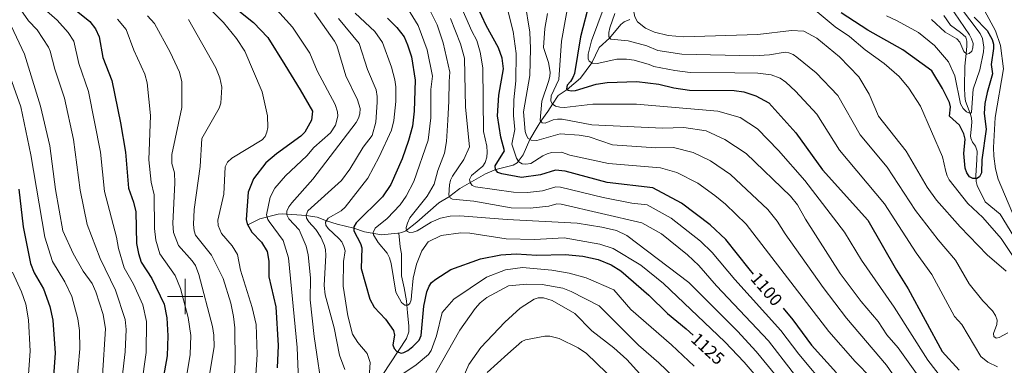
# Model space of a CAD drawing. Units: metres. Extents: x 639906 to 644422, y 4766484 to 4769546.
# Drawn here: x 641906 to 642464, y 4767961 to 4768157 of the extents above; entities that cross this region are included whole.
import ezdxf
from ezdxf.enums import TextEntityAlignment as Align

# ---------------------------------------------------------------- set-up
doc = ezdxf.new("R2010")
doc.units = ezdxf.units.M
doc.header["$MEASUREMENT"] = 0
doc.linetypes.add('DGN Style 3', pattern=[1147.6976, 819.784, -327.9136])
for name, color, linetype, lineweight in [('Nivel 11', 7, 'Continuous', 0), ('Nivel 4', 7, 'Continuous', 0), ('Nivel 41', 7, 'Continuous', 0), ('Nivel 5', 7, 'Continuous', 0), ('Nivel 61', 7, 'Continuous', 0), ('Nivel 63', 7, 'Continuous', 0)]:
    doc.layers.add(name, color=color, linetype=linetype, lineweight=lineweight)
doc.styles.add('Style-Helvetica-Narrow-Oblique', font='txt')

msp = doc.modelspace()

# ---------------------------------------------------------------- linework, layer by layer
at = {"layer": 'Nivel 11', "color": 142, "linetype": 'DGN Style 3', "lineweight": 13}
for points in [[(642121.02, 4768036, 1116.23), (642122.78, 4768036.35, 1115.77), (642125.03, 4768037.23, 1115.15), (642131.31, 4768042.08, 1113.47), (642143.77, 4768053.1, 1111.03), (642149.78, 4768056.79, 1110.01), (642151.59, 4768058.18, 1109.18), (642155.61, 4768061.33, 1106.52), (642170.18, 4768069.57, 1102.52), (642175.91, 4768072.04, 1100.03), (642185.83, 4768074.48, 1097.86), (642188.08, 4768075.88, 1095.95), (642191.42, 4768080.36, 1092.74), (642195.23, 4768089.08, 1090), (642199.48, 4768095.92, 1085.53), (642201.51, 4768099.48, 1085), (642205.46, 4768104.87, 1081.6), (642208.08, 4768109.09, 1080), (642211.32, 4768114.02, 1076.52), (642216.42, 4768117.43, 1075), (642224, 4768123.77, 1073.23), (642230.35, 4768132.46, 1070), (642234.55, 4768141.14, 1067.52), (642240.39, 4768146.51, 1065), (642246.76, 4768154.16, 1062.02), (642248.73, 4768155.68, 1061.69), (642251.86, 4768156.98, 1060.9)], [(642469.49, 4768034.07, 1051.6), (642461.68, 4768046.62, 1051.06), (642453.28, 4768053.68, 1051.06), (642448.82, 4768062.93, 1050.4), (642448.12, 4768065.29, 1050.08), (642447.95, 4768068.57, 1050.06), (642448.62, 4768077.54, 1049.9), (642448.79, 4768082.48, 1049.07), (642447.75, 4768085.27, 1048.07), (642446.03, 4768087.44, 1047.57), (642445.13, 4768089.84, 1047.6), (642445.03, 4768091.01, 1047.57), (642445.34, 4768094.78, 1046.08), (642445.79, 4768098.8, 1046.08), (642445.54, 4768101.21, 1045.55), (642444.84, 4768103.76, 1045), (642442.15, 4768110.78, 1045.06), (642441.76, 4768113.58, 1044.41), (642441.63, 4768118.42, 1043.03), (642441.69, 4768130.53, 1042.02), (642442.46, 4768137.71, 1040.01), (642442.93, 4768141.93, 1041), (642442.8, 4768144.68, 1040.5), (642442.32, 4768147.04, 1039.68), (642439.26, 4768149.67, 1038.51), (642433.58, 4768153.73, 1037.52), (642429.93, 4768159.26, 1036.52)], [(642035.4, 4768040.66, 1150.01), (642042.36, 4768044.11, 1146.52), (642052.7, 4768046.79, 1141.52), (642055.08, 4768046.96, 1140.78), (642068.47, 4768046.01, 1135.01), (642074.69, 4768045.06, 1131.52), (642080.02, 4768042.96, 1130.01), (642086.19, 4768041.1, 1127.02), (642095.53, 4768038.82, 1125.01), (642101.56, 4768036.71, 1121.52), (642111.17, 4768034.95, 1118.54), (642120.38, 4768035.87, 1116.41), (642121.02, 4768036, 1116.23)], [(642106.63, 4767947.8, 1129.13), (642125.39, 4767976.28, 1123.26), (642126.61, 4767979.94, 1122.02), (642126.78, 4767983.39, 1121.77), (642125.95, 4767990.74, 1121.28), (642125.36, 4767997.58, 1119.67), (642124.04, 4768004.96, 1119.01), (642122.57, 4768011.84, 1117.64), (642122.54, 4768024.14, 1117.02), (642121.82, 4768028.22, 1116.28), (642121.02, 4768036, 1116.23)]]:
    msp.add_polyline3d(points, dxfattribs=at)
at = {"layer": 'Nivel 4', "color": 36, "linetype": 'Continuous', "lineweight": 30, "flags": 128}
for points, elevation in [([(641904.59, 4768228.78), (641910.31, 4768199.37), (641917.82, 4768181.78), (641920.8, 4768177.52), (641928.73, 4768169.94), (641946, 4768155.89)], 1175.01), ([(642021.01, 4768169.7), (642038.67, 4768155.39), (642046.82, 4768146.84), (642056.4, 4768131.42), (642065.17, 4768117.21), (642072.13, 4768105.05), (642071.48, 4768099.98), (642067.74, 4768093.17), (642065.54, 4768090.89), (642051.8, 4768080.95), (642045.64, 4768075.74), (642038.68, 4768066.69), (642035.71, 4768059.09), (642034.51, 4768043.65), (642035.1, 4768041.22), (642037.67, 4768036.57), (642043.15, 4768030.8), (642046.49, 4768025.54), (642047.4, 4768020.16), (642047.43, 4768011.22), (642051.3, 4767994.11), (642052.66, 4767972.18), (642052.08, 4767959.62)], 1150.01), ([(642322.06, 4768012.71), (642319.53, 4768015.65), (642306.27, 4768032.4), (642297.51, 4768040.66), (642281.29, 4768052.85), (642265.05, 4768061.68), (642239.1, 4768064.64), (642215.36, 4768070.99), (642209.83, 4768071.73), (642201.34, 4768069.08), (642190.48, 4768067.57), (642179.36, 4768069.53), (642177.16, 4768070.25), (642175.81, 4768071.94), (642175.54, 4768074.13), (642180.87, 4768082.67), (642178.74, 4768090.36), (642177.01, 4768102.41), (642177.63, 4768114.06), (642180.39, 4768129.02), (642179.67, 4768135.17), (642177.5, 4768140.98), (642170.56, 4768153.55), (642163.18, 4768169.6)], 1100), ([(642229.09, 4768166.85), (642223.98, 4768147.15), (642220.55, 4768126.52), (642219.62, 4768124.12), (642218.32, 4768121.98), (642216.35, 4768119.79), (642216.05, 4768117.76), (642217.02, 4768116.9), (642218.64, 4768116.62), (642221.13, 4768116.79), (642232.82, 4768120.4), (642239.04, 4768121.34), (642255.86, 4768121.97), (642268.37, 4768120.34), (642276.86, 4768118.32), (642285.79, 4768117.07), (642311.06, 4768116.86), (642316.53, 4768116.13), (642323.31, 4768113.82), (642330.66, 4768109.8), (642345.94, 4768092.75), (642361.04, 4768071.84), (642386.76, 4768043.39), (642402.96, 4768014.97), (642409.71, 4768004.38), (642428.91, 4767968.87), (642438.56, 4767958.21)], 1075), ([(642446.99, 4768158.33), (642454.39, 4768150.71), (642457.24, 4768145.61), (642457.93, 4768143.05), (642457.98, 4768140.55), (642456.72, 4768131.46), (642457.51, 4768126.33), (642454.33, 4768115.64), (642453.15, 4768109.43), (642452.79, 4768103.72), (642453.76, 4768094.93), (642451.4, 4768077.51), (642451.12, 4768070.13), (642450, 4768067.94), (642448.53, 4768066.99), (642446.28, 4768066.89), (642444.37, 4768067.86), (642442.89, 4768070.04), (642441.97, 4768072.81), (642441.25, 4768081), (642441.84, 4768089.13), (642441.18, 4768092.22), (642438.77, 4768097.23), (642433.09, 4768102.19), (642433.55, 4768107.49), (642433.06, 4768109.94), (642429.16, 4768117.88), (642423.12, 4768127.95), (642406.56, 4768139.76), (642386.84, 4768151.08), (642371.69, 4768160.81)], 1050), ([(641946, 4768155.89), (641949.09, 4768151.77), (641951.24, 4768147.18), (641953.37, 4768135.48), (641958.5, 4768122.53), (641963.31, 4768098.55), (641966.19, 4768081.78), (641967.79, 4768061.52), (641970.77, 4768053.43), (641971.94, 4768048.07), (641972.4, 4768030), (641973.45, 4768024.35), (641975.13, 4768019.57), (641981.03, 4768010.32), (641987.98, 4767995.71), (641989.62, 4767987.96), (641990.07, 4767977.78), (641989.72, 4767966.37), (641986.38, 4767947.32)], 1175.01), ([(642114.53, 4768157.75), (642119.97, 4768152.58), (642124.05, 4768147.29), (642126, 4768142.66), (642128.14, 4768135.88), (642130.3, 4768122.69), (642129.71, 4768105.02), (642128.69, 4768096.5), (642126.46, 4768088.46), (642123, 4768078.07), (642116.5, 4768063.45), (642111.72, 4768056.48), (642096.9, 4768041.76), (642095.57, 4768039.58), (642095.46, 4768037.34), (642099.37, 4768030.07), (642100.08, 4768027.61), (642099.73, 4768015.93), (642104.61, 4767998.57), (642106.98, 4767993.91), (642113.43, 4767987.14), (642117.94, 4767980.74), (642118.52, 4767978.13), (642117.63, 4767972.66), (642118.35, 4767970.59), (642119.9, 4767968.88), (642122.3, 4767967.95), (642123.94, 4767968.28), (642126.16, 4767969.46), (642129, 4767971.7), (642132.52, 4767975.36), (642133.65, 4767977.97), (642135.2, 4767994.65), (642136.82, 4768002.73), (642138.19, 4768005.92), (642139.61, 4768007.98), (642141.93, 4768009.94), (642150.41, 4768015.32), (642167.28, 4768021.45), (642178.84, 4768023.72), (642187.6, 4768024.14), (642199.18, 4768023.38), (642215.37, 4768023.87), (642225.31, 4768022.96), (642233.94, 4768021.01), (642241.43, 4768018.02), (642246.88, 4768014.56), (642262.65, 4768000.82), (642273.24, 4767990.45), (642283.83, 4767981.78), (642287.72, 4767978.21)], 1125.01), ([(641905.81, 4768060.87), (641908.27, 4768039.62), (641912.28, 4768018.68), (641914.33, 4768013.55), (641919.75, 4768004.4), (641923.37, 4767994.42), (641924.99, 4767986.6), (641926.35, 4767967.86), (641924.92, 4767949.69), (641922.36, 4767930.99), (641920.54, 4767922.81), (641916.7, 4767912.72), (641911.89, 4767906.19), (641895.68, 4767892.92)], 1200.01), ([(642338.72, 4767993.36), (642344.35, 4767986.83), (642354.93, 4767972.38), (642369.06, 4767956.82)], 1100)]:
    msp.add_lwpolyline(points, dxfattribs=dict(at, elevation=elevation))
at = {"layer": 'Nivel 5', "color": 36, "linetype": 'Continuous', "lineweight": 0, "flags": 128}
for points, elevation in [([(641903.91, 4768184.22), (641908.06, 4768178.23), (641912.04, 4768174.66), (641918.61, 4768164.4), (641927.35, 4768156.66), (641933.62, 4768149.72), (641936.84, 4768144.74), (641939.76, 4768132.14), (641945.27, 4768116.3), (641951.99, 4768081.86), (641954.29, 4768059.61), (641961.08, 4768033.75), (641962.18, 4768027.27), (641965.45, 4768016.27), (641970.73, 4768007), (641975.92, 4767995.27), (641978, 4767985.86), (641977.92, 4767968.25), (641975.21, 4767949.56)], 1180.01), ([(641895.61, 4768179.03), (641911.22, 4768156.25), (641916.08, 4768151.24), (641922.62, 4768141.43), (641923.47, 4768139.08), (641926.16, 4768128.79), (641931.52, 4768112.52)], 1185.01), ([(642150.94, 4768176.85), (642162.45, 4768150.33), (642165.23, 4768145.18), (642167.15, 4768138.48), (642168.68, 4768129.66), (642169.03, 4768093.5), (642170.98, 4768085.19), (642171.08, 4768081.79), (642170.81, 4768079.06), (642169.88, 4768075.98), (642168.61, 4768073.82), (642162.22, 4768068.64), (642161.09, 4768066.4), (642161.38, 4768064.64), (642162.6, 4768063.02), (642164.4, 4768062.28), (642186.06, 4768059.24), (642193.98, 4768058.98), (642202.41, 4768059.98), (642210.09, 4768062.12), (642212.69, 4768061.93), (642236.83, 4768056.2), (642253.04, 4768053), (642261.79, 4768051.92), (642275.3, 4768044.37), (642291.99, 4768031.32), (642298.62, 4768025.03), (642311.44, 4768009.66), (642337.42, 4767980.83), (642347.65, 4767967.34), (642364.07, 4767947.67)], 1105.01), ([(642241.01, 4768173.99), (642230.12, 4768145.02), (642228.35, 4768137.3), (642228.23, 4768134.83), (642228.94, 4768133.36), (642230.72, 4768132.23), (642233.45, 4768132.1), (642244.51, 4768134.52), (642250.01, 4768134.56), (642254.42, 4768133.96), (642262.91, 4768131.46), (642265.61, 4768130.34), (642277.43, 4768128.04), (642286.12, 4768127.07), (642311.48, 4768126.79), (642324.53, 4768126.56), (642332.04, 4768125.58)], 1070), ([(642432.91, 4768172.57), (642450.48, 4768149.13), (642451.78, 4768146.33), (642452.58, 4768141.33), (642452.33, 4768138.74), (642450.27, 4768128.53)], 1045), ([(642470.44, 4768043.25), (642460.71, 4768066.52), (642459.09, 4768072.45), (642458.23, 4768079.59), (642457.96, 4768084.58), (642459, 4768101.5), (642463.68, 4768129.07), (642461.97, 4768142.27), (642459.17, 4768150.66), (642445.5, 4768175.88)], 1055), ([(642123.01, 4768168.5), (642131.92, 4768153.68), (642137.18, 4768139.89), (642140.12, 4768124.93), (642139.2, 4768117.31), (642139.15, 4768101.23), (642137.63, 4768088.55), (642129.48, 4768065.16), (642125.17, 4768056.89), (642121.8, 4768051.96), (642114.51, 4768044.34), (642107.72, 4768038.68), (642106.43, 4768036.39), (642106.62, 4768034.95)], 1120.01), ([(642134.21, 4768171.25), (642142.85, 4768153.98), (642146.22, 4768143.9), (642149.94, 4768127.17), (642149.6, 4768121.82), (642149.44, 4768110.74), (642148.89, 4768099.93), (642148.06, 4768087.96), (642146.84, 4768081.25), (642143.14, 4768071.47)], 1115.01), ([(642192.5, 4768167.29), (642195.26, 4768149.87), (642195.72, 4768140.58), (642195.24, 4768125.23), (642191.76, 4768104.78), (642192.55, 4768093.61), (642193.35, 4768091.24), (642194.32, 4768089.63), (642195.96, 4768088.64), (642199.22, 4768088.48), (642212.44, 4768092.15), (642223.24, 4768091.5), (642228.81, 4768090.58), (642242.16, 4768086.02), (642266.6, 4768084.29), (642276.66, 4768084.47), (642287.88, 4768081.7), (642297.58, 4768076.95), (642308.93, 4768069.19), (642330.16, 4768049.3), (642335.5, 4768042.8), (642340.01, 4768035.47), (642361.47, 4768005.12), (642374.7, 4767987.74), (642397.45, 4767961.05), (642408.96, 4767944.48)], 1090), ([(642428.52, 4767953.9), (642420.7, 4767963.95), (642401.76, 4767993.98), (642383.22, 4768020.65), (642373.54, 4768036.57), (642351.03, 4768065.72), (642336.22, 4768082.75), (642324.34, 4768095.12), (642314.52, 4768101.41), (642301.75, 4768105.09), (642255.65, 4768109.08), (642231, 4768109), (642214.9, 4768107.24), (642212.24, 4768107.29), (642209.82, 4768107.92), (642207.93, 4768109.19), (642207.08, 4768111.03), (642207.31, 4768113.86), (642211.73, 4768123.1), (642213.29, 4768144.68), (642217.38, 4768167.78)], 1080), ([(642346.09, 4768170.85), (642347.63, 4768170.26), (642368.33, 4768152.95), (642376.42, 4768147.41), (642385.36, 4768139.93), (642396.04, 4768132.17), (642404.54, 4768124.71), (642409.98, 4768118.19), (642416.53, 4768107.83), (642429.1, 4768079.11), (642430.93, 4768070.86), (642431.68, 4768068.46), (642432.82, 4768066.21), (642443.37, 4768052.77), (642451.99, 4768044.79), (642462.38, 4768032.93), (642477.83, 4768009.62)], 1055), ([(642013.34, 4768163.58), (642021.72, 4768155.42), (642029.02, 4768146.31), (642033.78, 4768139.14), (642043.67, 4768115.99), (642046.71, 4768102.41), (642046.75, 4768095.74), (642046.28, 4768093.11), (642045.28, 4768090.74), (642043.59, 4768088.92), (642026.41, 4768078.47), (642024.03, 4768076.14), (642022.7, 4768073.56), (642021.96, 4768058.1), (642018.56, 4768043.23), (642018.62, 4768040.37), (642020.65, 4768035.84), (642026.63, 4768028.78), (642029.66, 4768023.94), (642031.26, 4768014.89), (642037.89, 4767993.81), (642040.26, 4767984.1), (642040.79, 4767967.13), (642039.89, 4767952.7)], 1155.01), ([(642049.96, 4768164.66), (642060.74, 4768152.75), (642070.54, 4768137.86), (642074.76, 4768128.02), (642084.93, 4768108.88), (642086.3, 4768104.76), (642086.45, 4768102.26), (642085.06, 4768097.22), (642082.33, 4768092.75), (642072.81, 4768084.51), (642068.84, 4768079.69), (642056.83, 4768068.42), (642050.74, 4768061.46), (642048.15, 4768056.43), (642046, 4768046.26), (642046.84, 4768043.67), (642047.6, 4768042.47), (642055.53, 4768031.69), (642058.55, 4768021.93), (642063.4, 4767971.1), (642064.27, 4767952.42)], 1145.01), ([(642073.33, 4768160.78), (642084.59, 4768144.74), (642085.9, 4768142.23), (642090.98, 4768125.06), (642097.67, 4768111.49), (642099.2, 4768106.56), (642098.95, 4768103.63), (642098.27, 4768101.06), (642096.85, 4768098.68), (642072.27, 4768066.63), (642060.41, 4768053.13), (642058.66, 4768050.77), (642057.53, 4768048.38), (642057.63, 4768046.33), (642058.71, 4768044.07), (642064.56, 4768037.84), (642068.48, 4768028.52), (642069.69, 4768023.7), (642071, 4768010.62), (642070.81, 4767998.19), (642073.05, 4767977.44), (642078.12, 4767942.96)], 1140.01), ([(642096.26, 4768160.69), (642107.4, 4768150.28), (642111.8, 4768144), (642116.86, 4768130.03), (642118.79, 4768122.82), (642119.43, 4768118.96), (642119.31, 4768110.51), (642118.27, 4768099.86), (642116.83, 4768094.32), (642109.97, 4768079.12), (642103.43, 4768067.15), (642090.72, 4768050.68), (642088.4, 4768048.58), (642081.02, 4768044.36), (642079.48, 4768042.22), (642079.66, 4768040.51), (642081.01, 4768038.62), (642087, 4768032.98), (642088.73, 4768030.94)], 1130.01), ([(642182.76, 4768162.04), (642185.8, 4768150.27), (642187.61, 4768137.76), (642187.38, 4768122.24), (642186.2, 4768111.57), (642186.02, 4768102.71), (642186.72, 4768094.72), (642185.13, 4768086.42), (642187.76, 4768078.51), (642189.09, 4768076.36), (642190.86, 4768075.23), (642192.94, 4768075), (642195.83, 4768075.51), (642202.69, 4768079.75), (642205.1, 4768080.94), (642207.49, 4768081.66), (642213.27, 4768081.75), (642217.92, 4768080.23), (642239.86, 4768075.41), (642269.34, 4768073.03), (642278.61, 4768070.27), (642290.37, 4768064.21), (642300.1, 4768057.26), (642306.06, 4768052.41), (642317.89, 4768041.11), (642364.72, 4767980.24), (642379.53, 4767963.24), (642388.92, 4767953.81)], 1095), ([(642205.3, 4768160.37), (642203.71, 4768151.86), (642202.98, 4768141.17), (642205.78, 4768132.57), (642206.83, 4768127.17), (642206.64, 4768124.68), (642205.88, 4768121.91), (642202, 4768110.83), (642201.09, 4768100.04), (642202.19, 4768098.56), (642203.87, 4768098.22), (642208.4, 4768100.22), (642210.87, 4768100.61), (642213.53, 4768100.5), (642230.47, 4768097.32), (642270.42, 4768095.53), (642282.46, 4768095.87), (642295.27, 4768093.95), (642305.73, 4768089.01), (642317.75, 4768081.12), (642342.94, 4768056.94), (642347.01, 4768051.92), (642351.45, 4768043.87), (642371.02, 4768013.12), (642383.09, 4767997.16), (642392.63, 4767985.78), (642397.62, 4767978.36), (642404.05, 4767971), (642417.12, 4767952.5)], 1085), ([(642243.34, 4768160.5), (642240.6, 4768152.4), (642239.95, 4768149.7), (642239.94, 4768147.19), (642241.07, 4768145.86), (642250.97, 4768145.01), (642261.54, 4768142.06), (642267.72, 4768139.54), (642281.32, 4768137.4), (642322.19, 4768136.35), (642330.98, 4768136.93), (642340, 4768138.45), (642342.1, 4768138.12), (642344.39, 4768137.12), (642346.54, 4768135.69), (642357.51, 4768126.74), (642369.78, 4768113.91), (642382.46, 4768091.64), (642397.71, 4768073.36), (642413.72, 4768048.84), (642426.66, 4768032.1), (642436.39, 4768020.67), (642444.16, 4768007.2), (642451.92, 4767997.56), (642457.39, 4767991.94), (642459.09, 4767989.25), (642460, 4767986.6), (642459.9, 4767984.1), (642458.08, 4767979.12), (642458.25, 4767977.29), (642459.51, 4767976.44), (642461.22, 4767976.75), (642466.18, 4767979.52)], 1065), ([(642254.24, 4768161.37), (642254.79, 4768158.63), (642256.34, 4768155.68), (642260.74, 4768152.21), (642265.85, 4768149.87), (642273.58, 4768147.97), (642282.31, 4768147.12), (642324.39, 4768148.61), (642343.54, 4768150.89), (642350.53, 4768150.36), (642357.95, 4768146.39), (642370.74, 4768135.82), (642381.7, 4768124.49), (642387.6, 4768114.65), (642392.76, 4768102.29), (642408.49, 4768082.46), (642420.31, 4768061.98), (642425.68, 4768054.62), (642439.18, 4768039.48), (642454.46, 4768023.72), (642465.12, 4768014.49)], 1060), ([(642433.02, 4768164.91), (642444.45, 4768148.41), (642445.61, 4768146.04), (642446.39, 4768143.42), (642446.34, 4768140.91), (642445.74, 4768139.12), (642444.24, 4768137.75), (642442.92, 4768137.42), (642441.16, 4768138.81), (642438.98, 4768144.27), (642437.2, 4768146.05), (642430.65, 4768149.93), (642422.85, 4768157.05)], 1040), ([(641898.3, 4768159.94), (641908.86, 4768137.39), (641918.01, 4768107.82), (641923.23, 4768085.48), (641926.42, 4768060.71), (641930.61, 4768037.32), (641936.48, 4768024.44), (641942.26, 4768014.46), (641947.22, 4768007.32), (641949.35, 4768002.74), (641953.52, 4767989.89), (641954.76, 4767981.67), (641953.16, 4767955.34), (641950.42, 4767938.25), (641947.16, 4767929.64)], 1190.01), ([(641961.58, 4768157.22), (641966.62, 4768151.29), (641970.83, 4768139.56), (641977.06, 4768125.98), (641978.5, 4768121.16), (641980.39, 4768102.56), (641979.4, 4768077.45), (641980.74, 4768064.75), (641982.35, 4768057.65), (641982.6, 4768038.5), (641983.29, 4768031.98), (641985.63, 4768024.27), (641994.32, 4768012.01), (641997.42, 4768004.59), (642001.72, 4767988.14), (642003.16, 4767977.94), (642002.72, 4767967.18), (641999.38, 4767946.67)], 1170.01), ([(641978.55, 4768159.03), (641982.5, 4768154.69), (641991.51, 4768138.56), (641996.67, 4768127.1), (641998.04, 4768121.73), (641998.01, 4768107.2), (641992.39, 4768080.61), (641992.46, 4768075.47), (641993.87, 4768070.19), (641994.04, 4768064.37), (641992.95, 4768041.43), (641993.28, 4768036.29), (641996.14, 4768028.97), (642003.95, 4768020.24), (642005.75, 4768017.61), (642007.65, 4768012.54), (642015.43, 4767983.06), (642016.26, 4767978.11), (642016.32, 4767971.54), (642012.25, 4767946.71)], 1165.01), ([(642001.94, 4768157.12), (642017.26, 4768129.7), (642019.54, 4768124.02), (642020.81, 4768118.6), (642020.12, 4768109.61), (642019.17, 4768106.8), (642009.34, 4768089.59), (642008.4, 4768073.68), (642004.99, 4768049.38), (642004.78, 4768040.82), (642005.04, 4768037.2), (642005.92, 4768034.85), (642014.95, 4768023.41), (642021.46, 4768010.25), (642025.77, 4767996.33), (642027.36, 4767988.76), (642028.08, 4767982.25), (642028.35, 4767962.82), (642026.6, 4767930.71)], 1160.01), ([(642086.9, 4768157.63), (642098.52, 4768143.51), (642103.37, 4768128.67), (642108.23, 4768117.15), (642108.82, 4768113.42), (642108.71, 4768110.27), (642108.07, 4768098.93), (642105.85, 4768091.36), (642100.83, 4768084.68), (642093.31, 4768072.26), (642088.5, 4768065.78), (642069.57, 4768048.65), (642068.44, 4768046.18), (642068.75, 4768044.47), (642069.99, 4768042.3), (642073.92, 4768038.09), (642076.84, 4768033.64), (642078.96, 4768028.97), (642079.54, 4768026.53), (642079.63, 4768023.44), (642078.79, 4768006.27), (642079.24, 4768001.05), (642084.42, 4767982.25), (642087.42, 4767966.76), (642090.46, 4767958.73)], 1135.01), ([(642150.32, 4768157.67), (642155.9, 4768143.3), (642158.23, 4768135.04), (642158.83, 4768107.33), (642161.16, 4768084.92), (642157.96, 4768077.76), (642151.36, 4768068.3), (642150.4, 4768065.99), (642149.82, 4768063.29), (642149.41, 4768057.56), (642150.24, 4768055.82), (642151.52, 4768055.24), (642163.59, 4768054.01), (642184.66, 4768050.38), (642195.45, 4768050.1), (642205.95, 4768051.24), (642210.57, 4768052.54), (642213.07, 4768052.46), (642258.81, 4768041.86), (642269.79, 4768035.56), (642284.66, 4768023.69), (642290.96, 4768017.67), (642301.09, 4768006.07), (642330.5, 4767974.83), (642357.25, 4767940.24)], 1110.01), ([(642450.27, 4768128.53), (642446.49, 4768117.49), (642445.46, 4768104.49), (642444.9, 4768103.73), (642442.73, 4768104.62), (642440.73, 4768106.54), (642439.35, 4768109.26), (642436.15, 4768125.16), (642432.48, 4768133.04), (642424.65, 4768142.22), (642415.44, 4768149.6), (642403.46, 4768156.36), (642397.34, 4768159.04)], 1045), ([(641895.82, 4768138.26), (641906.87, 4768107.54), (641912.51, 4768080.25), (641920.53, 4768033.59), (641924.88, 4768019.95), (641931.72, 4768008.4), (641935.71, 4768000.02), (641939.24, 4767987.47), (641940.13, 4767980.8), (641940.27, 4767970.41), (641938.49, 4767949.17), (641936.85, 4767939.04), (641934.23, 4767929.18), (641931.18, 4767920.57), (641924.94, 4767906.5), (641917.9, 4767896.1), (641903.05, 4767882.34)], 1195.01), ([(642332.04, 4768125.58), (642337.16, 4768123.69), (642340.24, 4768121.46), (642345.76, 4768116.4), (642357.86, 4768103.33), (642370.75, 4768083.04), (642396.18, 4768052.53), (642414.1, 4768024.77), (642423.05, 4768012.55), (642435.98, 4767988.65), (642440.06, 4767984.14), (642450.87, 4767966.06), (642454.84, 4767962.77), (642460.18, 4767960.2)], 1070), ([(641931.52, 4768112.52), (641936.73, 4768089.01), (641940.39, 4768060.27), (641944.39, 4768040.9), (641951.88, 4768021.52), (641960.42, 4768003.68), (641965.98, 4767986.92), (641966.47, 4767981.27), (641965.95, 4767968.72), (641961.63, 4767931.47)], 1185.01), ([(642143.14, 4768071.47), (642141.04, 4768063.65), (642137.14, 4768056.91), (642127.35, 4768044.56), (642125.89, 4768041.68), (642125.25, 4768039.23), (642125.21, 4768038.45), (642125.78, 4768036.85), (642127.19, 4768036.26), (642129.16, 4768036.43), (642131.49, 4768037.32), (642139.35, 4768042.2), (642144.68, 4768044.42), (642150.19, 4768045.58), (642155.59, 4768045.85), (642182.35, 4768043.66), (642222.04, 4768041.57), (642236.05, 4768039.39), (642244.39, 4768037.38), (642250.3, 4768034.64), (642285.43, 4768007.9), (642312.85, 4767980.4), (642323.57, 4767968.83), (642334.9, 4767955.16)], 1115.01), ([(642106.62, 4768034.95), (642109.27, 4768030.67), (642114.4, 4768024.57), (642115.66, 4768021.98), (642116.68, 4768018.8), (642119.34, 4768002.44), (642122.53, 4767996.73), (642124.52, 4767995.21), (642126.11, 4767995.12), (642127.2, 4767996.11), (642127.95, 4767998.17), (642128.3, 4768000.64), (642129.2, 4768010.5), (642131.01, 4768018.38), (642134.12, 4768025.92), (642137.75, 4768030.97), (642145.1, 4768034.53), (642156.26, 4768036.08), (642161.25, 4768035.93), (642181.86, 4768032.66), (642197.94, 4768032.28), (642214.76, 4768033.38), (642234.97, 4768029.74), (642242.46, 4768027.17), (642258.18, 4768017.74), (642271.01, 4768007.42), (642305.71, 4767974.34), (642316.65, 4767962.84), (642328.23, 4767949.42)], 1120.01), ([(642088.73, 4768030.94), (642089.91, 4768028.41), (642090.58, 4768025.97), (642089.76, 4768019.8), (642089.57, 4768005.84), (642092.19, 4767989.02), (642094.83, 4767978.71), (642097.73, 4767973.88), (642103.07, 4767967.65), (642104.79, 4767962.56), (642104.08, 4767951.39)], 1130.01), ([(642121.05, 4767954.65), (642130.92, 4767961.32), (642137.85, 4767967.12), (642139.4, 4767969.39), (642142.41, 4767977.73), (642145.52, 4767991.06), (642152.15, 4767998.53), (642170.76, 4768010.94), (642181.52, 4768015.25), (642191.12, 4768016.49), (642207.64, 4768015.05), (642217.6, 4768013.25), (642227.25, 4768010.6), (642242.88, 4768003.88), (642252.47, 4767992.72), (642275.57, 4767972.63), (642288.43, 4767960.49)], 1130.01), ([(641902.09, 4768013.8), (641907.3, 4768002.72), (641909.68, 4767995.63), (641911.11, 4767986.73), (641912.06, 4767969.09)], 1205.01), ([(642141.93, 4767957.04), (642155.67, 4767980.91), (642164.26, 4767993.2), (642167.04, 4767996.41), (642170.96, 4767999.52), (642183.23, 4768006.06), (642193.54, 4768007.11), (642202.28, 4768006.78), (642213.9, 4768004.73), (642218.63, 4768002.83), (642234.46, 4767994.79), (642256.78, 4767972.41), (642268.41, 4767962.46), (642276.58, 4767954.55)], 1135.01), ([(642157.58, 4767954.05), (642160.79, 4767961.44), (642167.53, 4767971.22), (642181.06, 4767985.44), (642189.86, 4767993.48), (642197.65, 4767998.61), (642200.06, 4767999.26), (642202.99, 4767999.37), (642207.96, 4767997.81), (642220.7, 4767990.34), (642230.42, 4767980.52), (642242.8, 4767970.96), (642250.25, 4767964.29), (642268.59, 4767944.18)], 1140.01), ([(642171.05, 4767957.04), (642182.88, 4767967.55), (642190.65, 4767974.48), (642192.87, 4767975.57), (642203.71, 4767977.51), (642206.58, 4767977.5), (642211.88, 4767976.33), (642222.65, 4767970.89), (642227.33, 4767967.78), (642249.86, 4767945.92)], 1145.01), ([(641912.06, 4767969.09), (641910.73, 4767950.73), (641908.49, 4767933.41), (641906.06, 4767923.02)], 1205.01)]:
    msp.add_lwpolyline(points, dxfattribs=dict(at, elevation=elevation))
at = {"layer": 'Nivel 61', "color": 250, "linetype": 'Continuous', "lineweight": 0}
msp.add_3dface([(640847.23, 4766896.2), (640799.51, 4769209.77), (644192.33, 4769280.4), (644241.19, 4766966.83)], dxfattribs=at)
at = {"layer": 'Nivel 63', "color": 7, "linetype": 'Continuous', "lineweight": 0}
for p, q in [((642000.01, 4767990), (642000.01, 4768010)), ((641990.01, 4768000), (642010.01, 4768000))]:
    msp.add_line(p, q, dxfattribs=at)
msp.add_3dface([(639967.88, 4766484.09), (639906.03, 4769453.49), (644359.99, 4769546.18), (644421.84, 4766576.78)], dxfattribs=at)

# ---------------------------------------------------------------- texts
at = {"layer": 'Nivel 41', "color": 27, "linetype": 'Continuous', "lineweight": 0, "style": 'Style-Helvetica-Narrow-Oblique'}
for s, rotation, p in [('1100', 310.73, (642329.37, 4768004.22, 1100)), ('1125', 317.368, (642296.15, 4767970.45, 1125.01))]:
    msp.add_text(s, height=7, rotation=rotation, dxfattribs=at).set_placement(p, align=Align.MIDDLE_CENTER)

doc.saveas('drawing.dxf')
